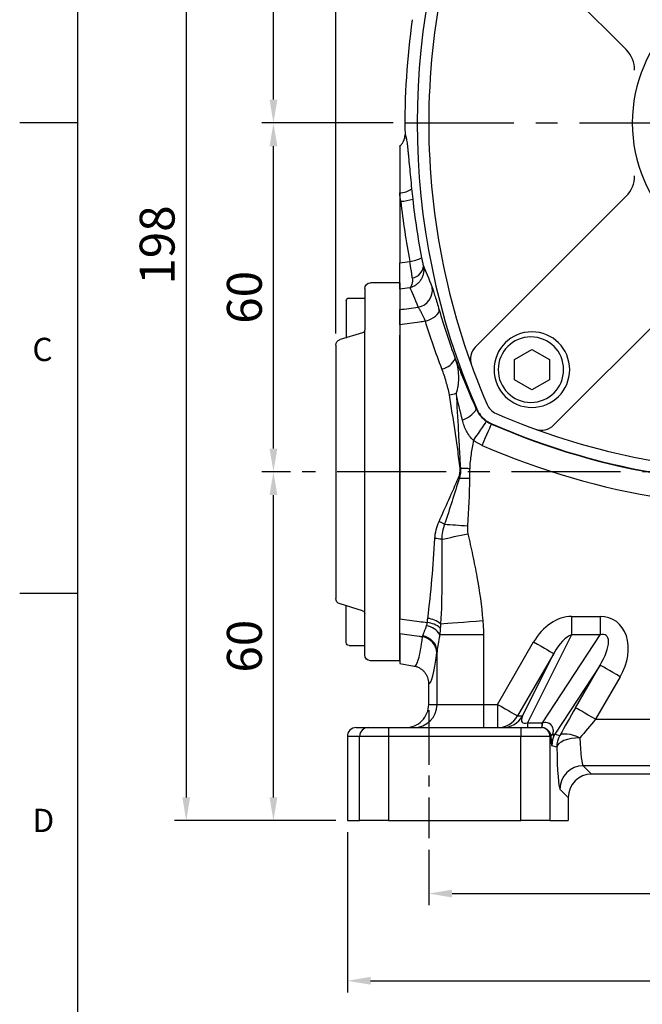
# Model space of a CAD drawing. Extents: x -14 to 613, y -8 to 392.
# Drawn here: x -10 to 97, y 79 to 249 of the extents above; entities that cross this region are included whole.
import ezdxf
from ezdxf.enums import TextEntityAlignment as Align

# ---------------------------------------------------------------- set-up
doc = ezdxf.new("R2010")
doc.units = 0
doc.header["$LTSCALE"] = 15
doc.header["$MEASUREMENT"] = 0
doc.linetypes.add('CENTER', pattern=[2, 1.25, -0.25, 0.25, -0.25])
doc.layers.get('0').update_dxf_attribs({"color": 3, "linetype": 'CONTINUOUS'})
doc.layers.get('DEFPOINTS').update_dxf_attribs({"linetype": 'CONTINUOUS'})
for name, color, linetype in [('5D10601AA', 7, 'CONTINUOUS'), ('CEN', 2, 'CENTER'), ('DIM', 3, 'CONTINUOUS'), ('DRAW', 7, 'CONTINUOUS'), ('HATCH', 1, 'CONTINUOUS'), ('MAIN', 7, 'CONTINUOUS')]:
    doc.layers.add(name, color=color, linetype=linetype)
doc.styles.add('ATTDEF', font='txt')
doc.styles.get("Standard").update_dxf_attribs({"font": 'SIMPLEX.SHX'})
doc.dimstyles.new('L', dxfattribs={"dimscale": 2, "dimtxt": 3, "dimasz": 2, "dimexe": 1, "dimexo": 1, "dimgap": 1, "dimtad": 1, "dimdec": 4, "dimdsep": 46, "dimtxsty": 'Standard', "dimcen": 0, "dimclrd": 256, "dimclre": 256, "dimclrt": 256, "dimadec": 0, "dimazin": 0, "dimtfac": 0.6, "dimtdec": 4, "dimtmove": 0, "dimatfit": 3, "dimfxl": 0, "dimtolj": 1, "dimarcsym": 0})

# ---------------------------------------------------------------- blocks, each defined once
blk = doc.blocks.new('BM08')
at = {"layer": 'MAIN'}
blk.add_lwpolyline([(-2.83, -1.73), (0.17, -3.46), (3.17, -1.73), (3.17, 1.73), (0.17, 3.46), (-2.83, 1.73)], close=True, dxfattribs=at)
for centre, radius in [((0.17, 0), 6.5), ((0, 0), 5.63)]:
    blk.add_circle(centre, radius, dxfattribs=at)
blk = doc.blocks.new('A$C1C03360B')
at = {"layer": 'DRAW'}
for p, q in [((-38.52, 51.96), (-12.61, 26.05)), ((38.52, 51.96), (12.61, 26.05)), ((-51.96, 38.52), (-26.05, 12.61)), ((51.96, 38.52), (26.05, 12.61)), ((-51.96, -38.52), (-26.05, -12.61)), ((51.96, -38.52), (26.05, -12.61)), ((-38.52, -51.96), (-12.61, -26.05)), ((38.52, -51.96), (12.61, -26.05))]:
    blk.add_line(p, q, dxfattribs=at)
for centre, radius, start, end in [((0, -61.89), 121.89, 90, 113.4018), ((0, -61.89), 121.89, 66.5982, 90), ((-40.64, 49.84), 3, 45, 109.9906), ((40.64, 49.84), 3, 70.0094, 135), ((-47.22, 47.22), 3, 113.4018, 156.5982), ((47.22, 47.22), 3, 23.4018, 66.5982), ((61.89, 0), 121.89, 156.5982, 180), ((-61.89, 0), 121.89, 0, 23.4018), ((-49.84, 40.64), 3, 160.0094, 225), ((49.84, 40.64), 3, 315, 19.9906), ((-9.08, 29.59), 5, 225, 270), ((9.08, 29.59), 5, 270, 315), ((0, 0), 25, 90, 180), ((0, 0), 25, 0, 90), ((-29.59, 9.08), 5, 0, 45), ((29.59, 9.08), 5, 135, 180), ((0, 0), 25, 180, 270), ((0, 0), 25, 270, 0), ((61.89, 0), 121.89, 180, 203.4018), ((-61.89, 0), 121.89, 336.5982, 0), ((-29.59, -9.08), 5, 315, 0), ((29.59, -9.08), 5, 180, 225), ((-9.08, -29.59), 5, 90, 135), ((9.08, -29.59), 5, 45, 90), ((-49.84, -40.64), 3, 135, 199.9906), ((49.84, -40.64), 3, 340.0094, 45), ((-47.22, -47.22), 3, 203.4018, 246.5982), ((47.22, -47.22), 3, 293.4018, 336.5982), ((0, 61.89), 121.89, 246.5982, 270), ((0, 61.89), 121.89, 270, 293.4018), ((-40.64, -49.84), 3, 250.0094, 315), ((40.64, -49.84), 3, 225, 289.9906)]:
    blk.add_arc(centre, radius, start, end, dxfattribs=at)
at = {"layer": 'HATCH'}
blk.add_blockref('BM08', (-42.43, 42.43), dxfattribs=at)
at = {"layer": 'HATCH', "xscale": -1}
blk.add_blockref('BM08', (42.43, 42.43), dxfattribs=at)
at = {"layer": 'HATCH', "xscale": -1, "rotation": 180}
blk.add_blockref('BM08', (-42.43, -42.43), dxfattribs=at)
at = {"layer": 'HATCH', "rotation": 180}
blk.add_blockref('BM08', (42.43, -42.43), dxfattribs=at)
blk = doc.blocks.new('A$C3B924006')
at = {"layer": '5D10601AA'}
for p, q in [((0, 32.5), (-5, 32.5)), ((0, 32.5), (0, 23.5)), ((-6, 31.5), (-6, 24.38)), ((-9.2, 29.38), (-9.2, 23.01)), ((-8.7, 29.88), (-6, 29.88)), ((-6.37, 23.9), (-10.26, 22.73)), ((-11, -21.77), (-11, 21.77)), ((-6.37, -23.9), (-10.26, -22.73)), ((-9.2, -29.38), (-9.2, -23.01)), ((0, -32.5), (0, -23.5)), ((-6, -31.5), (-6, -24.38)), ((-8.7, -29.88), (-6, -29.88)), ((0, -32.5), (-5, -32.5))]:
    blk.add_line(p, q, dxfattribs=at)
for centre, radius, start, end in [((-5, 31.5), 1, 90, 180), ((-8.7, 29.38), 0.5, 90, 180), ((-6.5, 24.38), 0.5, 284.9314, 0), ((-10, 21.77), 1, 104.9314, 180), ((-10, -21.77), 1, 180, 255.0686), ((-6.5, -24.38), 0.5, 0, 75.0686), ((-8.7, -29.38), 0.5, 180, 270), ((-5, -31.5), 1, 180, 270)]:
    blk.add_arc(centre, radius, start, end, dxfattribs=at)
at = {"layer": 'MAIN'}
for p, q in [((-6, 24.38), (-6, -24.38)), ((0, 23.5), (0, -23.5))]:
    blk.add_line(p, q, dxfattribs=at)
blk = doc.blocks.new('*D15')
at = {"layer": 'DEFPOINTS', "color": 0}
for p in [(60.35, 107.96), (180.35, 107.96), (180.35, 98.42)]:
    blk.add_point(p, dxfattribs=at)
at = {"layer": 'DIM', "lineweight": -2}
for p, q in [((60.35, 105.96), (60.35, 96.42)), ((180.35, 105.96), (180.35, 96.42)), ((64.35, 98.42), (131.61, 98.42)), ((140.75, 98.42), (176.35, 98.42))]:
    blk.add_line(p, q, dxfattribs=at)
at = {"layer": 'DIM'}
for points in [[(64.35, 99.09), (64.35, 97.75), (60.35, 98.42)], [(176.35, 99.09), (176.35, 97.75), (180.35, 98.42)]]:
    blk.add_solid(points, dxfattribs=at)
at = {"layer": 'DIM', "insert": (120.35, 103.42), "char_height": 6, "attachment_point": 5}
blk.add_mtext('\\A1;120', dxfattribs=at)
blk = doc.blocks.new('*D16')
at = {"layer": 'DEFPOINTS', "color": 0}
for p in [(46.35, 110.96), (194.35, 110.96), (194.35, 83.42)]:
    blk.add_point(p, dxfattribs=at)
at = {"layer": 'DIM', "lineweight": -2}
for p, q in [((46.35, 108.96), (46.35, 81.42)), ((194.35, 108.96), (194.35, 96.78)), ((194.35, 90.59), (194.35, 81.42)), ((50.35, 83.42), (136.57, 83.42)), ((150.79, 83.42), (190.35, 83.42))]:
    blk.add_line(p, q, dxfattribs=at)
at = {"layer": 'DIM'}
for points in [[(50.35, 84.09), (50.35, 82.75), (46.35, 83.42)], [(190.35, 84.09), (190.35, 82.75), (194.35, 83.42)]]:
    blk.add_solid(points, dxfattribs=at)
at = {"layer": 'DIM', "insert": (120.35, 88.42), "char_height": 6, "attachment_point": 5}
blk.add_mtext('\\A1;148', dxfattribs=at)
blk = doc.blocks.new('*D21')
at = {"layer": 'DEFPOINTS', "color": 0}
for p in [(33.64, 308.96), (70.25, 308.96), (56.25, 230.96)]:
    blk.add_point(p, dxfattribs=at)
at = {"layer": 'DIM', "lineweight": -2}
for p, q in [((68.25, 308.96), (31.64, 308.96)), ((33.64, 234.96), (33.64, 304.96)), ((54.25, 230.96), (31.64, 230.96))]:
    blk.add_line(p, q, dxfattribs=at)
at = {"layer": 'DIM'}
for points in [[(32.97, 304.96), (34.31, 304.96), (33.64, 308.96)], [(32.97, 234.96), (34.31, 234.96), (33.64, 230.96)]]:
    blk.add_solid(points, dxfattribs=at)
at = {"layer": 'DIM', "insert": (28.64, 269.96), "char_height": 6, "attachment_point": 5, "rotation": 90}
blk.add_mtext('\\A1;78', dxfattribs=at)
blk = doc.blocks.new('*D22')
at = {"layer": 'DEFPOINTS', "color": 0}
for p in [(70.25, 308.96), (18.64, 110.96), (46.35, 110.96)]:
    blk.add_point(p, dxfattribs=at)
at = {"layer": 'DIM', "lineweight": -2}
for p, q in [((68.25, 308.96), (16.64, 308.96)), ((18.64, 304.96), (18.64, 114.96)), ((44.35, 110.96), (16.64, 110.96))]:
    blk.add_line(p, q, dxfattribs=at)
at = {"layer": 'DIM'}
for points in [[(17.97, 304.96), (19.31, 304.96), (18.64, 308.96)], [(17.97, 114.96), (19.31, 114.96), (18.64, 110.96)]]:
    blk.add_solid(points, dxfattribs=at)
at = {"layer": 'DIM', "insert": (13.64, 209.96), "char_height": 6, "attachment_point": 5, "rotation": 90}
blk.add_mtext('\\A1;198', dxfattribs=at)
blk = doc.blocks.new('*D23')
at = {"layer": 'DEFPOINTS', "color": 0}
for p in [(120.35, 330.06), (120.35, 303.01), (44.35, 192.72)]:
    blk.add_point(p, dxfattribs=at)
at = {"layer": 'DIM', "lineweight": -2}
for p, q in [((44.35, 194.72), (44.35, 332.06)), ((120.35, 305.01), (120.35, 332.06)), ((48.35, 330.06), (116.35, 330.06))]:
    blk.add_line(p, q, dxfattribs=at)
at = {"layer": 'DIM'}
for points in [[(48.35, 330.72), (48.35, 329.39), (44.35, 330.06)], [(116.35, 330.72), (116.35, 329.39), (120.35, 330.06)]]:
    blk.add_solid(points, dxfattribs=at)
at = {"layer": 'DIM', "insert": (82.35, 335.06), "char_height": 6, "attachment_point": 5}
blk.add_mtext('\\A1;76', dxfattribs=at)
blk = doc.blocks.new('*D25')
at = {"layer": 'DEFPOINTS', "color": 0}
for p in [(240.35, 345.06), (44.35, 192.72), (240.35, 177.46)]:
    blk.add_point(p, dxfattribs=at)
at = {"layer": 'DIM', "lineweight": -2}
for p, q in [((44.35, 194.72), (44.35, 347.06)), ((240.35, 179.46), (240.35, 347.06)), ((48.35, 345.06), (236.35, 345.06))]:
    blk.add_line(p, q, dxfattribs=at)
at = {"layer": 'DIM'}
for points in [[(48.35, 345.72), (48.35, 344.39), (44.35, 345.06)], [(236.35, 345.72), (236.35, 344.39), (240.35, 345.06)]]:
    blk.add_solid(points, dxfattribs=at)
at = {"layer": 'DIM', "insert": (142.35, 350.06), "char_height": 6, "attachment_point": 5}
blk.add_mtext('\\A1;196', dxfattribs=at)
blk = doc.blocks.new('*D26')
at = {"layer": 'DEFPOINTS', "color": 0}
for p in [(33.64, 170.96), (38.56, 170.96), (46.35, 110.96)]:
    blk.add_point(p, dxfattribs=at)
at = {"layer": 'DIM', "lineweight": -2}
for p, q in [((36.56, 170.96), (31.64, 170.96)), ((33.64, 114.96), (33.64, 166.96)), ((44.35, 110.96), (31.64, 110.96))]:
    blk.add_line(p, q, dxfattribs=at)
at = {"layer": 'DIM'}
for points in [[(32.97, 166.96), (34.31, 166.96), (33.64, 170.96)], [(32.97, 114.96), (34.31, 114.96), (33.64, 110.96)]]:
    blk.add_solid(points, dxfattribs=at)
at = {"layer": 'DIM', "insert": (28.64, 140.96), "char_height": 6, "attachment_point": 5, "rotation": 90}
blk.add_mtext('\\A1;60', dxfattribs=at)
blk = doc.blocks.new('*D27')
at = {"layer": 'DEFPOINTS', "color": 0}
for p in [(33.64, 230.96), (56.25, 230.96), (38.56, 170.96)]:
    blk.add_point(p, dxfattribs=at)
at = {"layer": 'DIM', "lineweight": -2}
for p, q in [((54.25, 230.96), (31.64, 230.96)), ((33.64, 174.96), (33.64, 226.96)), ((36.56, 170.96), (31.64, 170.96))]:
    blk.add_line(p, q, dxfattribs=at)
at = {"layer": 'DIM'}
for points in [[(32.97, 226.96), (34.31, 226.96), (33.64, 230.96)], [(32.97, 174.96), (34.31, 174.96), (33.64, 170.96)]]:
    blk.add_solid(points, dxfattribs=at)
at = {"layer": 'DIM', "insert": (28.64, 200.96), "char_height": 6, "attachment_point": 5, "rotation": 90}
blk.add_mtext('\\A1;60', dxfattribs=at)
blk = doc.blocks.new('GJA420')
at = {"color": 0}
for p, q in [((0, 0), (0, 192)), ((0, 115.5), (-5, 115.5)), ((0, 75), (-5, 75))]:
    blk.add_line(p, q, dxfattribs=at)
for s, p in [('C', (-3.908, 95)), ('D', (-3.908, 54.5))]:
    blk.add_text(s, height=2, dxfattribs=at).set_placement(p)
at = {"color": 4, "style": 'ATTDEF'}
blk.add_attdef('料號', text='', height=2.5, dxfattribs=at).set_placement((120.5, 3), align=Align.MIDDLE_LEFT)
for tag, p in [('比例', (200.5, 3)), ('版本', (236.5, 3))]:
    blk.add_attdef(tag, text='', height=2.5, dxfattribs=at).set_placement(p, align=Align.MIDDLE_CENTER)

msp = doc.modelspace()

# ---------------------------------------------------------------- linework, layer by layer
at = {"layer": 'CEN'}
for p, q in [((56.25093, 230.95819), (190.8091, 230.95819)), ((243.34724, 170.95819), (38.55719, 170.95819))]:
    msp.add_line(p, q, dxfattribs=at)
at = {"layer": 'CEN', "ltscale": 0.5}
msp.add_line((60.34724, 129.95819), (60.34724, 107.95819), dxfattribs=at)
at = {"layer": 'MAIN'}
for p, q in [((55.34724, 226.95819), (55.34724, 218.93366)), ((55.34724, 218.93366), (55.34724, 217.48155)), ((55.53909, 217.48332), (55.34724, 217.48155)), ((55.34724, 217.48155), (55.34724, 206.89439)), ((55.34724, 202.34989), (55.34724, 198.84677)), ((55.34724, 196.22394), (55.34724, 145.69244)), ((68.52789, 181.71778), (68.60078, 181.79279)), ((71.18184, 179.21174), (71.13273, 179.16401)), ((84.88399, 146.06456), (84.88399, 142.91007)), ((84.88399, 146.06456), (89.81212, 146.06456)), ((89.81212, 146.06456), (89.81212, 142.91007)), ((55.34724, 143.06961), (55.34724, 137.95819)), ((62.25712, 143), (69.77323, 143)), ((69.77323, 143), (69.77323, 130.95819)), ((84.88399, 142.91007), (77.33482, 127.8037)), ((79.91694, 127.80213), (89.81212, 142.91007)), ((89.81212, 142.91007), (84.88399, 142.91007)), ((72.17975, 130.95819), (78.37986, 141.6971)), ((61.78419, 130.95819), (61.78419, 140.11329)), ((81.83921, 139.69984), (75.6391, 128.96093)), ((76.47261, 128.96093), (81.83921, 139.69984)), ((55.34724, 137.95819), (57.86406, 137.51441)), ((89.81819, 137.70258), (82.0525, 125.84596)), ((85.59132, 130.38144), (89.81819, 137.70258)), ((93.27754, 135.70532), (89.05067, 128.38418)), ((60.34724, 130.95819), (60.34724, 134.55871)), ((60.34724, 130.95819), (61.78419, 130.95819)), ((61.78419, 130.95819), (69.77323, 130.95819)), ((69.77323, 130.95819), (69.77323, 126.95819)), ((69.77323, 130.95819), (72.17975, 130.95819)), ((72.17975, 130.95819), (72.17975, 126.95819)), ((75.6391, 128.96093), (76.47261, 128.96093)), ((77.33482, 127.8037), (77.33482, 126.95819)), ((77.33482, 127.8037), (79.78587, 127.8037)), ((79.78587, 127.8037), (79.78587, 126.95819)), ((89.05067, 128.38418), (103.99063, 128.38418)), ((46.34724, 125.45819), (46.34724, 110.95819)), ((48.44858, 125.45819), (46.34724, 125.45819)), ((47.84815, 126.95819), (49.94766, 126.95819)), ((48.44858, 110.95819), (48.44858, 125.45819)), ((53.44553, 125.45819), (48.44858, 125.45819)), ((49.94766, 126.95819), (53.44553, 126.95819)), ((53.44553, 126.95819), (53.44553, 125.45819)), ((53.44553, 126.95819), (76.19591, 126.95819)), ((53.44553, 125.45819), (53.44553, 110.95819)), ((76.19591, 125.45819), (53.44553, 125.45819)), ((76.19591, 126.95819), (76.19591, 125.45819)), ((76.19591, 126.95819), (79.69111, 126.95819)), ((81.18906, 125.45819), (76.19591, 125.45819)), ((76.19591, 110.95819), (76.19591, 125.45819)), ((79.69111, 126.95819), (79.78587, 126.95819)), ((81.18906, 125.45819), (81.18906, 110.95819)), ((81.36582, 125.45819), (81.18906, 125.45819)), ((82.0525, 125.84596), (82.90113, 125.61857)), ((82.36596, 123.62131), (81.51734, 123.8487)), ((111.2735, 120.39514), (86.9048, 120.39514)), ((86.9048, 120.39514), (88.34176, 118.95819)), ((110.87125, 118.95819), (88.34176, 118.95819)), ((84.34724, 114.96367), (82.91029, 116.40063)), ((84.34724, 114.96367), (84.34724, 110.95819)), ((46.34724, 110.95819), (48.44858, 110.95819)), ((53.44553, 110.95819), (48.44858, 110.95819)), ((53.44553, 110.95819), (76.19591, 110.95819)), ((81.18906, 110.95819), (76.19591, 110.95819)), ((81.18906, 110.95819), (84.34724, 110.95819))]:
    msp.add_line(p, q, dxfattribs=at)
at = {"layer": 'MAIN', "flags": 128}
for points in [[(59.77112, 196.84233), (60.27884, 197.02797), (60.75256, 197.2459), (61.17661, 197.48893), (61.53698, 197.74902), (61.82174, 198.01756), (62.02149, 198.28568), (62.12963, 198.54452), (62.14257, 198.78552)], [(68.04303, 176.33063), (68.46929, 176.95164), (68.8803, 177.55042), (69.26136, 178.10557), (69.59882, 178.59721), (69.88062, 179.00775), (70.09667, 179.3225), (70.23924, 179.53021), (70.30323, 179.62344)], [(69.53527, 175.50282), (69.83707, 176.19452), (70.12803, 176.86137), (70.3977, 177.47942), (70.63639, 178.02648), (70.83554, 178.48289), (70.98798, 178.83227), (71.08824, 179.06206), (71.13273, 179.16401)], [(65.72389, 171.58698), (65.73321, 171.588), (65.74252, 171.58903), (65.75182, 171.59005), (65.76112, 171.59108), (65.77041, 171.5921), (65.7797, 171.59313), (65.78898, 171.59415), (65.79825, 171.59518)], [(65.79825, 171.59518), (65.99451, 171.58871), (66.19164, 171.58222), (66.38951, 171.57571), (66.588, 171.56917), (66.787, 171.56262), (66.98636, 171.55605), (67.18597, 171.54948), (67.38572, 171.5429)], [(65.60899, 169.88057), (65.82558, 169.87551), (66.04335, 169.87042), (66.26213, 169.86531), (66.48176, 169.86018), (66.70206, 169.85503), (66.92288, 169.84987), (67.14403, 169.84471), (67.36535, 169.83954)], [(63.07247, 161.93835), (63.52781, 161.9075), (63.99758, 161.87566), (64.47985, 161.84298), (64.97261, 161.80959), (65.47381, 161.77562), (65.98138, 161.74123), (66.4932, 161.70655), (67.00716, 161.67172)], [(62.57258, 159.34725), (63.0775, 159.45478), (63.60628, 159.56739), (64.15578, 159.68442), (64.72273, 159.80516), (65.30378, 159.9289), (65.89547, 160.05491), (66.49428, 160.18244), (67.09668, 160.31073)], [(62.38067, 144.82306), (62.92599, 144.86392), (63.60806, 144.91503), (64.41297, 144.97535), (65.32433, 145.04365), (66.32358, 145.11853), (67.39037, 145.19847), (68.50295, 145.28184), (69.63868, 145.36695)], [(78.37986, 141.6971), (79.03342, 141.31976), (79.66351, 140.95598), (80.24749, 140.61882), (80.76439, 140.32039), (81.19564, 140.0714), (81.52576, 139.88081), (81.74288, 139.75545), (81.83921, 139.69984)], [(93.27754, 135.70532), (92.62398, 136.08265), (91.99389, 136.44644), (91.40991, 136.7836), (90.89301, 137.08203), (90.46176, 137.33101), (90.13164, 137.52161), (89.91452, 137.64696), (89.81819, 137.70258)], [(72.17975, 130.95819), (72.83331, 130.58085), (73.4634, 130.21707), (74.04738, 129.87991), (74.56428, 129.58148), (74.99553, 129.33249), (75.32565, 129.1419), (75.54277, 129.01655), (75.6391, 128.96093)], [(89.05067, 128.38418), (88.39711, 128.76151), (87.76703, 129.12529), (87.18305, 129.46246), (86.66615, 129.76089), (86.23489, 130.00987), (85.90478, 130.20047), (85.68765, 130.32582), (85.59132, 130.38144)], [(82.90113, 125.61857), (83.09282, 125.77735), (83.37354, 125.8774), (83.73565, 125.91597), (84.16927, 125.89203), (84.6626, 125.80621), (85.20219, 125.66086), (85.77334, 125.45994), (86.36048, 125.20893)], [(86.36048, 125.20893), (85.60386, 125.16582), (84.87458, 125.0669), (84.19896, 124.91578), (83.60142, 124.7179), (83.10354, 124.48041), (82.72331, 124.21188), (82.47445, 123.92202), (82.36596, 123.62131)]]:
    msp.add_lwpolyline(points, dxfattribs=at)
at = {"layer": 'MAIN'}
for centre, radius, start, end in [((181.34724, 230.95819), 123, 156.4394048, 203.5605952), ((181.34724, 230.95819), 125.09631, 171.8396476, 180.925196), ((55.41996, 222.03315), 3.10035, 268.6559016, 309.6758682), ((55.07975, 225.44611), 7.97603, 273.3015074, 288.3268446), ((56.21772, 213.88982), 6.80349, 277.521374, 295.3150428), ((57.19694, 206.5149), 2.23878, 278.3508262, 356.0190549), ((58.00091, 202.18737), 2.96748, 280.3329605, 9.3772986), ((62.00107, 191.82982), 3.236, 280.8059172, 334.2674917), ((61.85254, 195.10001), 11.11614, 280.6312191, 286.7077896), ((64.70096, 184.19014), 4.55609, 288.2484535, 327.1358059), ((120.34724, 291.95819), 123.06338, 246.4273278, 275.7773716), ((120.34724, 291.95819), 123, 246.4394048, 275.7773716), ((120.34724, 291.95819), 127.0579, 246.4273278, 275.7773716), ((51.5389, 137.98601), 34.86015, 66.1956095, 66.442724), ((56.31053, 149.70934), 13.97399, 61.0599242, 65.4438504), ((60.31594, 146.44437), 13.09873, 80.0796095, 85.2659391), ((59.66589, 141.45376), 4.32692, 51.1401451, 83.1779445), ((59.29959, 140.97025), 3.58704, 34.4616895, 79.0523048), ((59.68678, 140.94614), 4.10315, 49.8449222, 84.3180886), ((58.84438, 139.66942), 2.913, 3.2240923, 81.4427795), ((58.93578, 139.89088), 2.85708, 4.4647313, 82.1835217), ((57.78692, 130.95546), 3.99727, 270.0394268, 0.0391742), ((72.17836, 130.94963), 3.99144, 270.0198858, 330.1163507), ((73.01186, 130.94964), 3.99146, 270.0199185, 330.1162646), ((76.3149, 127.78045), 3.60211, 346.7976501, 0.3448192), ((49.94812, 125.45865), 1.49954, 90.0174527, 180.017278), ((79.69009, 125.45922), 1.49897, 359.960835, 89.9607062), ((82.08791, 125.27661), 0.74457, 122.3211834, 165.8843774), ((85.52305, 123.8457), 4.00572, 150.0429126, 179.957129), ((86.37163, 123.61832), 4.00567, 150.0427273, 179.9572073), ((86.91765, 116.38778), 4.00739, 90.1837096, 179.8162904)]:
    msp.add_arc(centre, radius, start, end, dxfattribs=at)
for centre, major_axis, ratio, start_param, end_param in [((180.61702, 231.17493), (120.62472, -35.80286), 0.999953413, 3.539169232, 3.622302093), ((83.44654, 138.45638), (3.55798, 7.11973), 0.753839201, 0.360277465, 1.491060018), ((87.92815, 138.45638), (-4.49391, -6.86129), 0.731530764, 1.647632408, 3.588403356), ((83.44654, 138.45638), (2.21004, 4.42243), 0.404538904, 0.360277465, 1.491060018), ((87.92815, 138.45638), (2.89067, 4.41347), 0.379085403, 4.789225062, 6.72999601), ((60.37214, 202.95819), (0, 68.40113), 0.052410017, 3.134646993, 3.53693671), ((56.34175, 130.95819), (4.00549, 0), 0.998629535, 4.71238898, 6.283185307), ((79.69943, 130.95819), (3.28161, 3.08568), 0.297220335, 2.542091881, 3.672874434), ((86.31751, 130.38144), (6.94488, 11.99587), 0.045355261, 1.597048237, 2.005191538), ((79.41618, 122.30369), (4.13184, 3.91459), 0.935034093, 0.754998974, 0.778818656), ((89.77686, 128.38418), (6.95386, 7.9919), 0.051765511, 1.615807799, 2.0239511), ((47.84815, 125.45819), (1.50091, 0), 0.999390827, 1.570796327, 3.141592654), ((79.41618, 125.45819), (1.29493, 1.10571), 0.782752754, 0.718149573, 0.741969255), ((82.12911, 135.70124), (0.60775, 11.85318), 0.039952782, 2.61632062, 3.133053381), ((86.12363, 135.70124), (4.40914, 10.15955), 0.063007146, 2.899038497, 3.415771259), ((86.93772, 128.38418), (0, 8), 0.078611669, 1.978939628, 3.089232776), ((82.9432, 128.38418), (0, 12), 0.052407779, 1.978939628, 3.089232776), ((88.35273, 114.9527), (2.83618, -2.83618), 0.997264689, 2.357564018, 3.925621289)]:
    msp.add_ellipse(centre, major_axis=major_axis, ratio=ratio, start_param=start_param, end_param=end_param, dxfattribs=at)
for points, knots in [([(55.34724, 226.95819), (55.41965, 227.01743), (55.48997, 227.08188), (55.62088, 227.21616), (55.68234, 227.28671), (55.8548, 227.50853), (55.95465, 227.67198), (56.19202, 228.18203), (56.27337, 228.55867), (56.26724, 228.93826)], [0, 0, 0, 0, 0.125, 0.125, 0.25, 0.25, 0.5, 0.5, 1, 1, 1, 1]), ([(56.26724, 228.93826), (56.30332, 228.95954), (56.34014, 228.92035), (56.4146, 228.72699), (56.45238, 228.57294), (56.51088, 228.25327), (56.53063, 228.13207), (56.57026, 227.86468), (56.59022, 227.71803), (56.65096, 227.2399), (56.69256, 226.87051), (56.7587, 226.23791), (56.78129, 226.01472), (56.82724, 225.55038), (56.8507, 225.30836), (56.92306, 224.55311), (56.9739, 224.01096), (57.0839, 222.84586), (57.14183, 222.23625), (57.26463, 220.9758), (57.32966, 220.32318), (57.39936, 219.64691)], [0, 0, 0, 0, 0.125, 0.125, 0.25, 0.25, 0.3125, 0.3125, 0.375, 0.375, 0.5, 0.5, 0.5625, 0.5625, 0.625, 0.625, 0.75, 0.75, 0.875, 0.875, 1, 1, 1, 1]), ([(55.34724, 206.89439), (55.93053, 206.97749), (56.51384, 207.06045), (57.09717, 207.14329), (57.10087, 207.14382), (57.10457, 207.14434), (57.10827, 207.14487)], [0, 0, 0, 0, 0.001792144522, 0.001792144522, 0.001792144522, 0.001803521141, 0.001803521141, 0.001803521141, 0.001803521141]), ([(55.34724, 202.34989), (55.34724, 202.46851), (55.34724, 202.66597), (55.34724, 203.08184), (55.34724, 203.23838), (55.34724, 203.58208), (55.34724, 203.76983), (55.34724, 204.17816), (55.34724, 204.39678), (55.34724, 204.85161), (55.34724, 205.08932), (55.34724, 205.58567), (55.34724, 205.84327), (55.34724, 206.36268), (55.34724, 206.62646), (55.34724, 206.89439)], [0, 0, 0, 0, 0.25, 0.25, 0.375, 0.375, 0.5, 0.5, 0.625, 0.625, 0.75, 0.75, 0.875, 0.875, 1, 1, 1, 1]), ([(57.52209, 204.29986), (57.49745, 204.49987), (57.47001, 204.71096), (57.4098, 205.15465), (57.37687, 205.38839), (57.27091, 206.11585), (57.19313, 206.62041), (57.10827, 207.14487)], [0, 0, 0, 0, 0.25, 0.25, 0.5, 0.5, 1, 1, 1, 1]), ([(59.12686, 207.73967), (59.17716, 207.48132), (59.22834, 207.23471), (59.33209, 206.76399), (59.38245, 206.54993), (59.43032, 206.35947)], [0, 0, 0, 0, 0.5, 0.5, 1, 1, 1, 1]), ([(59.43032, 206.35947), (59.47141, 206.15661), (59.49211, 205.95323), (59.4951, 205.54553), (59.47702, 205.3396), (59.40222, 204.93536), (59.3453, 204.7363), (59.1976, 204.35719), (59.10718, 204.17689), (58.89421, 203.83452), (58.7705, 203.67169), (58.50058, 203.37724), (58.35358, 203.24391), (58.03575, 203.00537), (57.86648, 202.90159), (57.60183, 202.77185), (57.51202, 202.73302), (57.33015, 202.66441), (57.23678, 202.63426), (57.1447, 202.60929)], [0, 0, 0, 0, 0.125, 0.125, 0.25, 0.25, 0.375, 0.375, 0.5, 0.5, 0.625, 0.625, 0.75, 0.75, 0.875, 0.875, 0.9375, 0.9375, 1, 1, 1, 1]), ([(57.52209, 204.29986), (57.54685, 204.09886), (57.54912, 203.90978), (57.52486, 203.55809), (57.49792, 203.39696), (57.42456, 203.11103), (57.37793, 202.98501), (57.27004, 202.76817), (57.20885, 202.67817), (57.1447, 202.60929)], [0, 0, 0, 0, 0.25, 0.25, 0.5, 0.5, 0.75, 0.75, 1, 1, 1, 1]), ([(57.1447, 202.60929), (57.12886, 202.60701), (57.11301, 202.60472), (57.09717, 202.60244), (56.51384, 202.51838), (55.93053, 202.4342), (55.34724, 202.34989)], [0.003143760465, 0.003143760465, 0.003143760465, 0.003143760465, 0.003192387609, 0.003192387609, 0.003192387609, 0.004982475774, 0.004982475774, 0.004982475774, 0.004982475774]), ([(60.92874, 202.67088), (60.99717, 202.48767), (61.07451, 202.2638), (61.2451, 201.74517), (61.33869, 201.44953), (61.54487, 200.78237), (61.65494, 200.41905), (61.88798, 199.6423), (62.01128, 199.22777), (62.14257, 198.78552)], [0, 0, 0, 0, 0.25, 0.25, 0.5, 0.5, 0.75, 0.75, 1, 1, 1, 1]), ([(55.34724, 196.22394), (55.34724, 196.81408), (55.34724, 197.33602), (55.34724, 198.01589), (55.34724, 198.21695), (55.34724, 198.56976), (55.34724, 198.72228), (55.34724, 198.84677)], [0, 0, 0, 0, 0.5, 0.5, 0.75, 0.75, 1, 1, 1, 1]), ([(59.77112, 196.84233), (59.53031, 197.39555), (59.30684, 197.883), (58.99142, 198.50811), (58.89248, 198.69281), (58.70504, 199.01602), (58.61617, 199.15507), (58.53319, 199.26802)], [0, 0, 0, 0, 0.5, 0.5, 0.75, 0.75, 1, 1, 1, 1]), ([(59.77112, 196.84233), (59.43627, 196.7956), (59.10142, 196.74885), (58.76658, 196.70208), (57.62676, 196.54289), (56.48698, 196.38351), (55.34724, 196.22394)], [0.002734898406, 0.002734898406, 0.002734898406, 0.002734898406, 0.003757825831, 0.003757825831, 0.003757825831, 0.007239905573, 0.007239905573, 0.007239905573, 0.007239905573]), ([(64.91616, 190.42485), (65.17827, 189.74132), (65.44966, 189.04464), (66.01135, 187.63063), (66.30167, 186.91323), (67.20239, 184.73332), (67.84239, 183.24357), (68.52789, 181.71778)], [0, 0, 0, 0, 0.25, 0.25, 0.5, 0.5, 1, 1, 1, 1]), ([(64.91616, 190.42485), (65.07799, 189.9443), (65.19901, 189.45613), (65.37159, 188.4661), (65.42319, 187.96426), (65.45653, 186.9464), (65.43839, 186.44034), (65.34978, 185.68849), (65.30986, 185.439), (65.20293, 184.9432), (65.13628, 184.69683), (65.04832, 184.45315)], [0, 0, 0, 0, 0.25, 0.25, 0.5, 0.5, 0.75, 0.75, 0.875, 0.875, 1, 1, 1, 1]), ([(63.90332, 184.17468), (63.8388, 184.5645), (63.74901, 184.94589), (63.5579, 185.70344), (63.45411, 186.07886), (63.12516, 187.19725), (62.88343, 187.93315), (62.60777, 188.65121)], [0, 0, 0, 0, 0.25, 0.25, 0.5, 0.5, 1, 1, 1, 1]), ([(65.7239, 171.58698), (65.60718, 172.652), (65.47241, 173.71289), (65.18676, 175.82923), (65.03577, 176.88467), (64.57075, 180.03365), (64.24444, 182.11366), (63.90332, 184.17468)], [0, 0, 0, 0, 0.25, 0.25, 0.5, 0.5, 1, 1, 1, 1]), ([(65.04832, 184.45315), (65.18883, 182.32818), (65.3087, 180.19319), (65.48172, 176.97648), (65.53824, 175.90144), (65.65816, 173.7492), (65.72153, 172.67213), (65.79825, 171.59518)], [0, 0, 0, 0, 0.5, 0.5, 0.75, 0.75, 1, 1, 1, 1]), ([(68.52789, 181.71778), (68.62256, 181.51104), (68.73069, 181.3124), (68.9744, 180.92876), (69.11088, 180.74271), (69.56004, 180.21068), (69.90501, 179.89652), (70.30323, 179.62344)], [0, 0, 0, 0, 0.25, 0.25, 0.5, 0.5, 1, 1, 1, 1]), ([(68.60078, 181.79279), (68.85267, 181.21516), (69.20138, 180.70352), (70.09257, 179.81233), (70.6042, 179.46362), (71.18184, 179.21174)], [0, 0, 0, 0, 0.5, 0.5, 1, 1, 1, 1]), ([(68.04303, 176.33063), (67.79541, 176.57051), (67.57436, 176.82903), (67.17522, 177.37664), (66.99662, 177.66703), (66.52226, 178.57152), (66.29247, 179.2047), (66.12765, 179.86319)], [0, 0, 0, 0, 0.25, 0.25, 0.5, 0.5, 1, 1, 1, 1]), ([(68.04303, 176.33063), (67.89039, 175.5392), (67.74504, 174.74639), (67.50603, 173.15088), (67.41229, 172.34996), (67.38572, 171.5429)], [0, 0, 0, 0, 0.5, 0.5, 1, 1, 1, 1]), ([(67.38572, 171.5429), (67.37637, 171.25908), (67.37167, 170.9752), (67.37011, 170.40735), (67.37198, 170.12339), (67.36535, 169.83954)], [0, 0, 0, 0, 0.5, 0.5, 1, 1, 1, 1]), ([(61.39699, 159.49841), (61.42651, 160.0078), (61.50251, 160.5057), (61.74282, 161.47947), (61.90713, 161.95536), (62.11791, 162.41945)], [0, 0, 0, 0, 0.5, 0.5, 1, 1, 1, 1]), ([(60.17987, 145.75005), (60.46906, 147.95287), (60.69706, 150.20249), (61.09293, 154.78639), (61.25919, 157.12085), (61.39699, 159.49841)], [0, 0, 0, 0, 0.5, 0.5, 1, 1, 1, 1]), ([(62.57258, 159.34725), (62.60671, 156.88277), (62.62824, 154.44113), (62.58849, 149.60074), (62.53005, 147.20208), (62.38067, 144.82306)], [0, 0, 0, 0, 0.5, 0.5, 1, 1, 1, 1]), ([(67.09668, 160.31073), (67.36014, 159.07362), (67.62978, 157.83782), (68.1489, 155.36195), (68.39859, 154.12208), (69.08113, 150.39288), (69.44934, 147.89353), (69.63867, 145.36695)], [0, 0, 0, 0, 0.25, 0.25, 0.5, 0.5, 1, 1, 1, 1]), ([(55.34724, 145.69244), (56.46571, 145.53585), (57.58423, 145.37944), (58.70278, 145.22321), (59.16619, 145.15849), (59.6296, 145.09379), (60.09302, 145.02913)], [0, 0, 0, 0, 0.003417117869, 0.003417117869, 0.003417117869, 0.004832794838, 0.004832794838, 0.004832794838, 0.004832794838]), ([(55.34724, 143.06961), (55.34724, 143.31858), (55.34724, 143.66895), (55.34724, 144.34771), (55.34724, 144.59231), (55.34724, 145.1162), (55.34724, 145.39736), (55.34724, 145.69244)], [0, 0, 0, 0, 0.5, 0.5, 0.75, 0.75, 1, 1, 1, 1]), ([(59.32435, 142.72141), (59.37428, 142.93344), (59.47221, 143.1859), (59.65049, 143.62775), (59.7157, 143.78675), (59.84857, 144.12454), (59.91604, 144.30277), (59.98081, 144.49201)], [0, 0, 0, 0, 0.5, 0.5, 0.75, 0.75, 1, 1, 1, 1]), ([(62.33274, 144.08219), (62.32316, 143.90178), (62.31247, 143.72237), (62.28777, 143.36305), (62.2738, 143.18334), (62.25712, 143)], [0, 0, 0, 0, 0.5, 0.5, 1, 1, 1, 1]), ([(69.63867, 145.36695), (69.66821, 144.97286), (69.70311, 144.57908), (69.75563, 143.79053), (69.77323, 143.39576), (69.77323, 143)], [0, 0, 0, 0, 0.5, 0.5, 1, 1, 1, 1]), ([(59.27783, 142.54999), (59.08615, 142.57531), (58.89446, 142.60063), (58.70278, 142.62596), (57.58423, 142.77374), (56.46571, 142.92163), (55.34724, 143.06961)], [0.002484766311, 0.002484766311, 0.002484766311, 0.002484766311, 0.003070342935, 0.003070342935, 0.003070342935, 0.006487460818, 0.006487460818, 0.006487460818, 0.006487460818]), ([(57.86406, 137.51441), (57.92489, 137.50368), (57.98566, 137.52121), (58.10708, 137.61261), (58.16782, 137.68664), (58.34924, 137.99249), (58.46871, 138.3068), (58.82285, 139.57154), (59.05327, 140.84047), (59.27783, 142.54999)], [0, 0, 0, 0, 0.125, 0.125, 0.25, 0.25, 0.5, 0.5, 1, 1, 1, 1]), ([(62.25712, 143), (62.20919, 142.71552), (62.15962, 142.43975), (62.06197, 141.90597), (62.01391, 141.64806), (61.88304, 140.91819), (61.81134, 140.48308), (61.78419, 140.11329)], [0, 0, 0, 0, 0.25, 0.25, 0.5, 0.5, 1, 1, 1, 1]), ([(60.34724, 134.55871), (60.34724, 134.91168), (60.28625, 135.25569), (60.10504, 135.75201), (60.03101, 135.90989), (59.85667, 136.2111), (59.75558, 136.35532), (59.52918, 136.62429), (59.40569, 136.74722), (59.13872, 136.97066), (58.99383, 137.07195), (58.68983, 137.24684), (58.53222, 137.31995), (58.20618, 137.43844), (58.0354, 137.48419), (57.86406, 137.51441)], [0, 0, 0, 0, 0.25, 0.25, 0.375, 0.375, 0.5, 0.5, 0.625, 0.625, 0.75, 0.75, 0.875, 0.875, 1, 1, 1, 1]), ([(79.91694, 127.80213), (80.16449, 127.87356), (80.42969, 127.9025), (80.82066, 127.82463), (80.94943, 127.7772), (81.17975, 127.64223), (81.2842, 127.55336), (81.54649, 127.24033), (81.64826, 126.98069), (81.74077, 126.44215), (81.73306, 126.17358), (81.68981, 125.90581)], [0, 0, 0, 0, 0.25, 0.25, 0.375, 0.375, 0.5, 0.5, 0.75, 0.75, 1, 1, 1, 1]), ([(81.36582, 125.45819), (81.35596, 125.61097), (81.32406, 125.76199), (81.20637, 126.07063), (81.12161, 126.2252), (80.87483, 126.5247), (80.71375, 126.66691), (80.40722, 126.83024), (80.2982, 126.87411), (80.06626, 126.93676), (79.94412, 126.95486), (79.8218, 126.95777)], [0, 0, 0, 0, 0.25, 0.25, 0.5, 0.5, 0.75, 0.75, 0.875, 0.875, 1, 1, 1, 1])]:
    msp.add_open_spline(points, degree=3, knots=knots, dxfattribs=at)
for points in [[(55.53909, 217.48332), (55.47231, 217.97293), (55.40846, 218.45637), (55.34724, 218.93366)], [(57.39936, 219.64691), (57.45945, 219.06395), (57.52212, 218.47322), (57.58771, 217.87464)], [(57.58771, 217.87464), (57.96027, 214.47457), (58.47393, 211.09329), (59.12686, 207.73967)], [(59.43032, 206.35947), (59.83424, 205.53031), (60.32083, 204.29839), (60.92874, 202.67088)], [(58.53319, 199.26802), (57.98206, 200.6889), (57.52848, 201.80632), (57.1447, 202.60929)], [(55.34724, 198.84677), (56.40918, 198.98728), (57.47117, 199.12769), (58.53319, 199.26802)], [(62.14257, 198.78552), (62.95739, 196.0407), (63.87721, 193.25041), (64.91616, 190.42485)], [(62.60777, 188.65121), (61.54707, 191.41418), (60.60581, 194.14807), (59.77112, 196.84233)], [(66.12765, 179.86319), (65.74058, 181.40963), (65.38319, 182.93993), (65.04832, 184.45315)], [(70.30323, 179.62344), (70.56511, 179.44386), (70.84161, 179.29073), (71.13273, 179.16401)], [(69.53527, 175.50282), (69.01155, 175.73133), (68.51413, 176.00726), (68.04303, 176.33063)], [(65.4713, 169.94096), (65.69722, 170.45503), (65.78526, 171.027), (65.7239, 171.58698)], [(65.79825, 171.59518), (65.83848, 171.01173), (65.77497, 170.44028), (65.60899, 169.88057)], [(62.11791, 162.41945), (63.24484, 164.90074), (64.35885, 167.40963), (65.4713, 169.94096)], [(65.60899, 169.88057), (64.78093, 167.21599), (63.93975, 164.56731), (63.07247, 161.93835)], [(67.36535, 169.83954), (67.30169, 167.11479), (67.19143, 164.391), (67.00716, 161.67172)], [(63.07247, 161.93835), (62.75961, 161.10294), (62.59156, 160.23936), (62.57258, 159.34725)], [(67.00716, 161.67172), (66.97614, 161.21405), (67.00099, 160.76006), (67.09668, 160.31073)], [(60.09302, 145.02913), (60.12046, 145.26905), (60.1483, 145.50958), (60.17987, 145.75005)], [(59.98081, 144.49201), (60.03828, 144.65991), (60.06845, 144.84061), (60.09302, 145.02913)], [(62.38067, 144.82306), (62.36109, 144.57702), (62.3459, 144.33029), (62.33274, 144.08219)], [(59.27783, 142.54999), (59.29411, 142.60175), (59.30962, 142.65887), (59.32435, 142.72141)], [(61.78419, 140.11329), (61.77392, 140.01158), (61.76345, 139.91825), (61.75278, 139.83324)]]:
    msp.add_open_spline(points, degree=3, dxfattribs=at)

# ---------------------------------------------------------------- block references
msp.add_blockref('A$C1C03360B', (120.34724, 230.95819))
at = {"layer": 'DIM', "xscale": 2, "yscale": 2, "zscale": 2}
msp.add_blockref('GJA420', (0, 0), dxfattribs=at)
at = {"layer": 'MAIN', "xscale": -1, "rotation": 180}
msp.add_blockref('A$C3B924006', (55.34724, 170.95819), dxfattribs=at)

# ---------------------------------------------------------------- dimensions: what is measured, and where the dimension line sits
at = {"layer": 'DIM'}
for base, p1, p2, picture, middle in [((240.34724, 345.05567), (44.34724, 192.72325), (240.34724, 177.45819), '*D25', (142.34724, 345.05567)), ((194.34724, 83.42159), (46.34724, 110.95819), (194.34724, 110.95819), '*D16', (120.34724, 83.42159))]:
    dim = msp.add_linear_dim(base=base, p1=p1, p2=p2, dimstyle='L', override={"dimtmove": 0}, dxfattribs=at)
    dim.commit()
    dim.dimension.update_dxf_attribs({"geometry": picture, "text_midpoint": middle, "dimtype": 160})
for base, p1, p2, picture, middle in [((120.34724, 330.05567), (44.34724, 192.72325), (120.34724, 303.00826), '*D23', (82.34724, 335.05567)), ((180.34724, 98.42159), (60.34724, 107.95819), (180.34724, 107.95819), '*D15', (120.34724, 103.42159))]:
    dim = msp.add_linear_dim(base=base, p1=p1, p2=p2, dimstyle='L', override={"dimtmove": 0}, dxfattribs=at)
    dim.commit()
    dim.dimension.update_dxf_attribs({"geometry": picture, "text_midpoint": middle})
for base, p1, p2, picture, middle in [((18.64001, 110.95819), (70.24765, 308.95819), (46.34724, 110.95819), '*D22', (18.64001, 209.95819)), ((33.64001, 308.95819), (56.25093, 230.95819), (70.24765, 308.95819), '*D21', (33.64001, 269.95819)), ((33.64001, 230.95819), (38.55719, 170.95819), (56.25093, 230.95819), '*D27', (33.64001, 200.95819))]:
    dim = msp.add_linear_dim(base=base, p1=p1, p2=p2, angle=90, dimstyle='L', override={"dimtmove": 0}, dxfattribs=at)
    dim.commit()
    dim.dimension.update_dxf_attribs({"geometry": picture, "text_midpoint": middle, "dimtype": 160})
dim = msp.add_linear_dim(base=(33.64001, 170.95819), p1=(46.34724, 110.95819), p2=(38.55719, 170.95819), angle=90, dimstyle='L', override={"dimtmove": 0}, dxfattribs=at)
dim.commit()
dim.dimension.update_dxf_attribs({"geometry": '*D26', "text_midpoint": (28.64001, 140.95819)})

doc.saveas('drawing.dxf')
